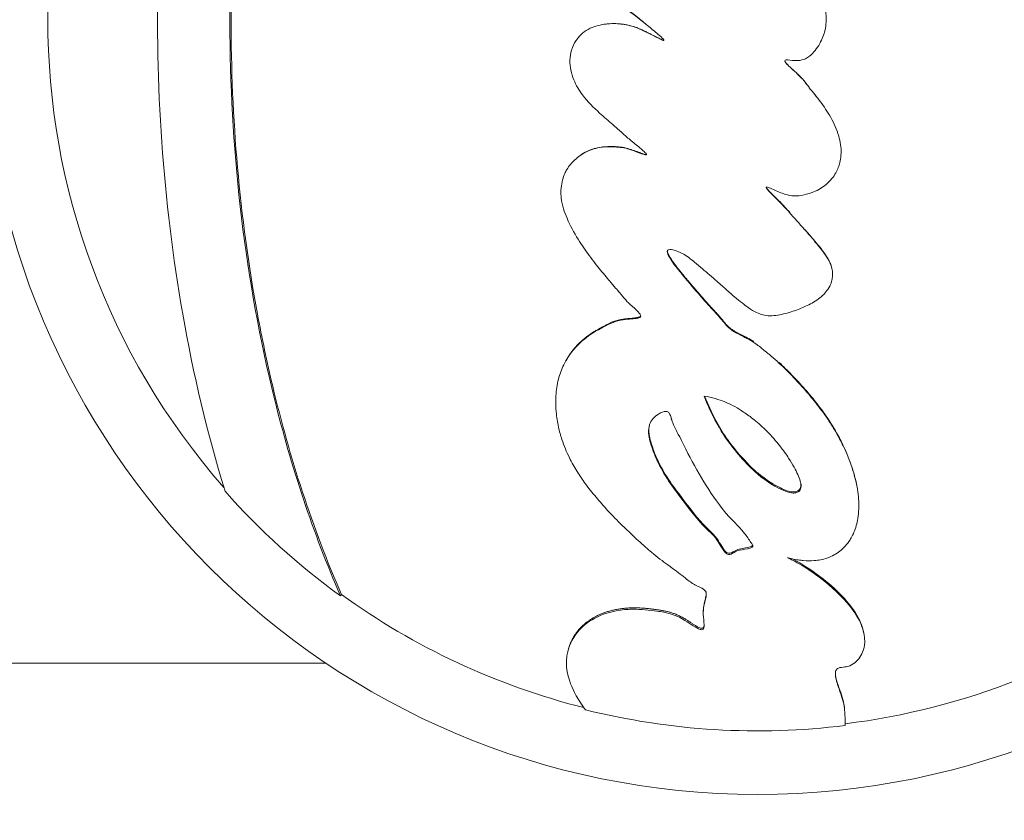
# Model space of a CAD drawing. Units: inches. Extents: x 6415 to 8813, y -494 to 3538.
# Drawn here: x 7597 to 7643, y -407 to -369 of the extents above; entities that cross this region are included whole.
import ezdxf

# ---------------------------------------------------------------- set-up
doc = ezdxf.new("R2010")
doc.units = ezdxf.units.IN
doc.header["$MEASUREMENT"] = 0
doc.styles.get("Standard").update_dxf_attribs({"font": 'arial.ttf'})
doc.dimstyles.get("Standard").update_dxf_attribs({"dimtxt": 0.18, "dimasz": 0.18, "dimexe": 0.18, "dimexo": 0.0625, "dimgap": 0.09, "dimtad": 0, "dimtih": 1, "dimtoh": 1, "dimdec": 4, "dimzin": 0, "dimdsep": 46, "dimtxsty": 'Standard', "dimcen": 0.09, "dimadec": 0, "dimazin": 0, "dimtfac": 1, "dimtdec": 4, "dimtofl": 0, "dimtmove": 0, "dimatfit": 3, "dimfxl": 1, "dimtolj": 1, "dimtzin": 0, "dimarcsym": 0})

# ---------------------------------------------------------------- blocks, each defined once
blk = doc.blocks.new('A$Cbf4944d2')
at = {"color": 0, "linetype": 'Continuous', "lineweight": 0}
for p, q in [((-1016.743, 772.82), (-1016.743, 772.82)), ((-1012.445, 769.186), (-1012.441, 769.135)), ((-1014.85, 766.2), (-1014.85, 766.2)), ((-1012.081, 765.251), (-1012.081, 765.253)), ((-1033.97, 764.034), (-1034.016, 763.971)), ((-1017.016, 763.322), (-1017.01, 763.387)), ((-1023.341, 761.467), (-1023.32, 761.536)), ((-1034.697, 760.82), (-1647.972, 760.82))]:
    blk.add_line(p, q, dxfattribs=at)
for radius, start, end in [(36.3, 90, 360), (33.246, 138.661, 221.2371), (26.5, 205.7315, 205.7582), (33.324, 221.5323, 234.1132), (26.5, 276.926, 276.9332), (33.246, 234.1132, 255.8367), (33.246, 277.09, 306.0356), (33.324, 255.9928, 277.0773)]:
    blk.add_arc((-1014.481, 790.97), radius, start, end, dxfattribs=at)
for points, knots in [([(-1028.35, 821.271), (-1028.541, 820.402), (-1028.537, 819.542), (-1028.455, 818.787), (-1028.383, 818.126), (-1028.257, 817.542), (-1027.919, 816.388), (-1027.716, 815.842), (-1027.482, 815.312), (-1026.875, 813.94), (-1026.123, 812.794), (-1025.338, 811.792), (-1024.696, 810.972), (-1024.034, 810.247), (-1023.209, 809.313), (-1022.997, 809.07), (-1022.826, 808.868), (-1022.478, 808.458), (-1022.237, 808.176), (-1021.829, 807.803), (-1021.704, 807.696), (-1021.573, 807.593), (-1021.397, 807.456), (-1021.229, 807.335), (-1020.994, 807.138), (-1020.909, 807.061), (-1020.832, 806.94), (-1020.814, 806.905), (-1020.82, 806.78), (-1020.939, 806.699), (-1021.291, 806.553), (-1021.577, 806.498), (-1021.931, 806.386), (-1021.986, 806.368), (-1022.039, 806.348), (-1022.393, 806.217), (-1022.727, 805.993), (-1023.089, 805.574), (-1023.184, 805.434), (-1023.318, 805.197), (-1023.352, 805.134), (-1023.389, 805.061), (-1023.521, 804.801), (-1023.688, 804.407), (-1023.884, 803.648), (-1023.925, 803.337), (-1023.957, 802.503), (-1023.882, 802.11), (-1023.734, 801.539), (-1023.69, 801.393), (-1023.425, 800.6), (-1023.134, 800.05), (-1022.494, 799.098), (-1022.165, 798.718), (-1021.95, 798.442), (-1021.647, 798.052), (-1021.495, 797.866), (-1021.219, 797.618), (-1021.173, 797.578), (-1021.126, 797.54), (-1020.894, 797.349), (-1020.647, 797.181), (-1020.276, 796.896), (-1020.134, 796.782), (-1020.001, 796.606), (-1019.973, 796.518), (-1020.065, 796.402), (-1020.14, 796.389), (-1020.422, 796.315), (-1020.663, 796.286), (-1020.889, 796.237), (-1020.908, 796.232), (-1020.927, 796.228), (-1021.052, 796.198), (-1021.178, 796.16), (-1021.409, 796.062), (-1021.504, 796.015), (-1021.666, 795.923), (-1021.767, 795.862), (-1022.095, 795.647), (-1022.344, 795.479), (-1022.722, 795.09), (-1022.86, 794.885), (-1023.026, 794.449), (-1023.062, 794.225), (-1023.046, 793.909), (-1023.033, 793.816), (-1023.009, 793.721), (-1022.975, 793.586), (-1022.891, 793.374), (-1022.684, 793.083), (-1022.627, 793.012), (-1022.285, 792.627), (-1022.072, 792.483), (-1021.661, 792.198), (-1021.55, 792.124), (-1021.427, 792.041), (-1021.169, 791.865), (-1020.841, 791.634), (-1020.513, 791.391), (-1020.428, 791.327), (-1020.349, 791.267), (-1020.104, 791.078), (-1019.921, 790.927), (-1019.748, 790.786), (-1019.6, 790.666), (-1019.444, 790.54), (-1019.264, 790.39), (-1019.175, 790.314), (-1019.087, 790.239), (-1018.975, 790.137), (-1018.939, 790.103), (-1018.883, 790.041), (-1018.847, 790.01), (-1018.901, 789.985), (-1019.042, 790.056), (-1019.374, 790.226), (-1019.555, 790.321), (-1019.849, 790.466), (-1019.964, 790.519), (-1020.179, 790.606), (-1020.352, 790.679), (-1020.667, 790.737), (-1020.699, 790.742), (-1020.733, 790.747), (-1020.922, 790.776), (-1021.122, 790.794), (-1021.456, 790.778), (-1021.516, 790.774), (-1021.579, 790.767), (-1021.807, 790.743), (-1022.104, 790.671), (-1022.319, 790.565), (-1022.605, 790.423), (-1022.77, 790.283), (-1022.962, 790.021), (-1022.976, 790.001), (-1022.99, 789.98), (-1023.163, 789.719), (-1023.262, 789.39), (-1023.272, 789.072), (-1023.282, 788.76), (-1023.209, 788.443), (-1022.981, 787.892), (-1022.838, 787.655), (-1022.437, 787.117), (-1022.165, 786.855), (-1021.877, 786.594), (-1021.68, 786.414), (-1021.467, 786.23), (-1021.139, 785.944), (-1021.034, 785.852), (-1020.77, 785.618), (-1020.694, 785.549), (-1020.601, 785.469), (-1020.53, 785.406), (-1020.465, 785.352), (-1020.256, 785.178), (-1020.07, 785.03), (-1019.931, 784.911), (-1019.862, 784.852), (-1019.801, 784.798), (-1019.724, 784.722), (-1019.701, 784.697), (-1019.679, 784.662), (-1019.67, 784.651), (-1019.693, 784.621), (-1019.768, 784.642), (-1020.021, 784.725), (-1020.294, 784.841), (-1020.807, 784.988), (-1021.012, 785.005), (-1021.482, 785.011), (-1021.688, 785.007), (-1021.891, 784.974), (-1022.116, 784.938), (-1022.355, 784.858), (-1022.769, 784.634), (-1022.949, 784.5), (-1023.235, 784.21), (-1023.349, 784.061), (-1023.472, 783.843), (-1023.504, 783.781), (-1023.539, 783.696), (-1023.609, 783.524), (-1023.68, 783.255), (-1023.692, 782.848), (-1023.687, 782.734), (-1023.675, 782.626), (-1023.632, 782.232), (-1023.529, 781.955), (-1023.261, 781.326), (-1023.076, 780.991), (-1022.885, 780.686), (-1022.708, 780.402), (-1022.527, 780.142), (-1022.161, 779.643), (-1022, 779.44), (-1021.654, 779.009), (-1021.487, 778.81), (-1021.353, 778.655), (-1021.1, 778.363), (-1021.011, 778.264), (-1020.902, 778.135), (-1020.885, 778.114), (-1020.869, 778.094), (-1020.666, 777.848), (-1020.619, 777.791), (-1020.498, 777.673), (-1020.489, 777.665), (-1020.481, 777.657), (-1020.345, 777.528), (-1020.184, 777.399), (-1019.999, 777.206), (-1019.942, 777.122), (-1019.967, 777.021), (-1020.019, 777.007), (-1020.085, 776.99), (-1020.242, 776.949), (-1020.513, 776.947), (-1021.105, 776.866), (-1021.403, 776.73), (-1021.798, 776.518), (-1021.906, 776.46), (-1022.012, 776.4), (-1022.079, 776.362), (-1022.156, 776.321), (-1022.42, 776.142), (-1022.553, 776.042), (-1022.856, 775.773), (-1023.03, 775.597), (-1023.352, 775.179), (-1023.488, 774.954), (-1023.698, 774.498), (-1023.777, 774.268), (-1023.892, 773.773), (-1023.923, 773.51), (-1023.941, 773.027), (-1023.933, 772.807), (-1023.892, 772.35), (-1023.854, 772.113), (-1023.76, 771.683), (-1023.706, 771.488), (-1023.546, 771.001), (-1023.427, 770.717), (-1023.182, 770.219), (-1023.061, 770.004), (-1022.811, 769.606), (-1022.683, 769.419), (-1022.387, 769.017), (-1022.217, 768.803), (-1022.044, 768.596), (-1021.865, 768.382), (-1021.683, 768.175), (-1021.27, 767.727), (-1021.043, 767.494), (-1020.515, 766.973), (-1020.255, 766.734), (-1019.82, 766.336), (-1019.626, 766.165), (-1019.175, 765.788), (-1018.916, 765.593), (-1018.684, 765.423), (-1018.399, 765.214), (-1018.128, 765.02), (-1017.735, 764.71), (-1017.607, 764.603), (-1017.451, 764.505), (-1017.431, 764.493), (-1017.412, 764.483), (-1017.244, 764.388), (-1017.119, 764.356), (-1016.935, 764.233), (-1016.889, 764.155), (-1016.87, 763.984), (-1016.905, 763.875), (-1016.975, 763.59), (-1017.014, 763.409), (-1017.03, 763.056), (-1017.006, 762.898), (-1016.983, 762.594), (-1016.971, 762.486), (-1017.024, 762.414), (-1017.03, 762.408), (-1017.034, 762.405), (-1017.074, 762.374), (-1017.122, 762.387), (-1017.345, 762.459), (-1017.613, 762.662), (-1017.882, 762.825), (-1018.243, 763.043), (-1018.547, 763.144), (-1018.977, 763.228), (-1019.08, 763.244), (-1019.544, 763.309), (-1019.925, 763.35), (-1020.387, 763.346), (-1020.455, 763.345), (-1020.524, 763.341), (-1021.019, 763.317), (-1021.581, 763.179), (-1022.351, 762.815), (-1022.602, 762.622), (-1023.084, 762.092), (-1023.279, 761.734), (-1023.392, 761.272), (-1023.407, 761.188), (-1023.418, 761.095), (-1023.448, 760.836), (-1023.462, 760.518), (-1023.171, 759.652), (-1022.998, 759.284), (-1022.606, 758.719), (-1022.577, 758.678), (-1022.547, 758.636)], [-7.670389, -7.670389, -7.670389, -7.670389, -7.585463, -7.585463, -7.585463, -7.511088, -7.511088, -7.442112, -7.442112, -7.442112, -7.263475, -7.263475, -7.263475, -7.117479, -7.117479, -7.065155, -7.065155, -7.065155, -6.95921, -6.95921, -6.918644, -6.918644, -6.918644, -6.864385, -6.864385, -6.825976, -6.825976, -6.810126, -6.810126, -6.782969, -6.782969, -6.722267, -6.722267, -6.710727, -6.710727, -6.710727, -6.632883, -6.632883, -6.592494, -6.592494, -6.580551, -6.580551, -6.580551, -6.537902, -6.537902, -6.502117, -6.502117, -6.429959, -6.429959, -6.404582, -6.404582, -6.286802, -6.286802, -6.15308, -6.15308, -6.15308, -5.965021, -5.965021, -5.929475, -5.929475, -5.929475, -5.751517, -5.751517, -5.638451, -5.638451, -5.573559, -5.573559, -5.48273, -5.48273, -5.292388, -5.292388, -5.274976, -5.274976, -5.274976, -5.160848, -5.160848, -5.088006, -5.088006, -5.04672, -5.04672, -4.989537, -4.989537, -4.940453, -4.940453, -4.896656, -4.896656, -4.877657, -4.877657, -4.877657, -4.850927, -4.850927, -4.841384, -4.841384, -4.793611, -4.793611, -4.777824, -4.777824, -4.777824, -4.744507, -4.744507, -4.731367, -4.731367, -4.731367, -4.690304, -4.690304, -4.690304, -4.655028, -4.655028, -4.655028, -4.63739, -4.63739, -4.626899, -4.626899, -4.619752, -4.619752, -4.61036, -4.61036, -4.602525, -4.602525, -4.597232, -4.597232, -4.592968, -4.592968, -4.592495, -4.592495, -4.592495, -4.589826, -4.589826, -4.589304, -4.589304, -4.589304, -4.58743, -4.58743, -4.58743, -4.584931, -4.584931, -4.58473, -4.58473, -4.58473, -4.582204, -4.582204, -4.582204, -4.579724, -4.579724, -4.577555, -4.577555, -4.574207, -4.574207, -4.574207, -4.571914, -4.571914, -4.570527, -4.570527, -4.567011, -4.567011, -4.567011, -4.564285, -4.564285, -4.559106, -4.559106, -4.559106, -4.556517, -4.556517, -4.554748, -4.554748, -4.553928, -4.553928, -4.55257, -4.55257, -4.549538, -4.549538, -4.546826, -4.546826, -4.544471, -4.544471, -4.544471, -4.541873, -4.541873, -4.539546, -4.539546, -4.537601, -4.537601, -4.536918, -4.536918, -4.536918, -4.535537, -4.535537, -4.53497, -4.53497, -4.53497, -4.532896, -4.532896, -4.530503, -4.530503, -4.530503, -4.52828, -4.52828, -4.525333, -4.525333, -4.522092, -4.522092, -4.522092, -4.515969, -4.515969, -4.514708, -4.514708, -4.514708, -4.498948, -4.498948, -4.497848, -4.497848, -4.497848, -4.479746, -4.479746, -4.468465, -4.468465, -4.455508, -4.455508, -4.455508, -4.424592, -4.424592, -4.38768, -4.38768, -4.373822, -4.373822, -4.373822, -4.365052, -4.365052, -4.358834, -4.358834, -4.351691, -4.351691, -4.34466, -4.34466, -4.338173, -4.338173, -4.331056, -4.331056, -4.325066, -4.325066, -4.318333, -4.318333, -4.312408, -4.312408, -4.303048, -4.303048, -4.295092, -4.295092, -4.287932, -4.287932, -4.279436, -4.279436, -4.279436, -4.270609, -4.270609, -4.259133, -4.259133, -4.241464, -4.241464, -4.216916, -4.216916, -4.179729, -4.179729, -4.179729, -4.134002, -4.134002, -4.081374, -4.081374, -4.073279, -4.073279, -4.073279, -4.002211, -4.002211, -3.95495, -3.95495, -3.872459, -3.872459, -3.786837, -3.786837, -3.676958, -3.676958, -3.5983, -3.5983, -3.589505, -3.589505, -3.589505, -3.512193, -3.512193, -3.218245, -3.218245, -3.218245, -2.823088, -2.823088, -2.692971, -2.692971, -2.299716, -2.299716, -2.232721, -2.232721, -2.232721, -1.750385, -1.750385, -1.268206, -1.268206, -0.704851, -0.704851, -0.578747, -0.578747, -0.578747, -0.226609, -0.226609, -0.015902, -0.015902, 0, 0, 0, 0]), ([(-1009.485, 810.952), (-1009.326, 810.81), (-1009.165, 810.666), (-1008.807, 810.358), (-1008.608, 810.194), (-1008.389, 810.02), (-1008.044, 809.746), (-1007.638, 809.442), (-1007.17, 809.118), (-1006.728, 808.813), (-1006.28, 808.518), (-1005.523, 808.089), (-1005.247, 807.953), (-1004.853, 807.779), (-1004.78, 807.748), (-1004.714, 807.719), (-1004.522, 807.637), (-1004.371, 807.575), (-1004.048, 807.467), (-1003.904, 807.426), (-1003.736, 807.438), (-1003.678, 807.465), (-1003.629, 807.558), (-1003.648, 807.627), (-1003.675, 807.712), (-1003.721, 807.857), (-1003.818, 808.044), (-1004.081, 808.525), (-1004.258, 808.836), (-1004.509, 809.22), (-1004.588, 809.335), (-1004.744, 809.554), (-1004.876, 809.738), (-1005.093, 810.018), (-1005.11, 810.041), (-1005.128, 810.064), (-1005.307, 810.294), (-1005.532, 810.574), (-1005.99, 811.113), (-1006.196, 811.348), (-1006.676, 811.875), (-1006.942, 812.156), (-1007.442, 812.667), (-1007.671, 812.894), (-1008.292, 813.494), (-1008.719, 813.891), (-1009.199, 814.316), (-1009.53, 814.61), (-1009.885, 814.916), (-1010.58, 815.492), (-1010.911, 815.758), (-1011.259, 816.026), (-1011.654, 816.331), (-1012.071, 816.638), (-1012.506, 816.943), (-1012.869, 817.196), (-1013.244, 817.448), (-1013.633, 817.696), (-1013.937, 817.89), (-1014.248, 818.081), (-1014.88, 818.454), (-1015.2, 818.634), (-1015.841, 818.98), (-1016.165, 819.145), (-1016.875, 819.481), (-1017.249, 819.638), (-1017.97, 819.909), (-1018.317, 820.02), (-1019.148, 820.243), (-1019.607, 820.325), (-1020.378, 820.388), (-1020.687, 820.385), (-1021.233, 820.357), (-1021.401, 820.335), (-1021.721, 820.278), (-1021.833, 820.253), (-1022.293, 820.129), (-1022.638, 819.977), (-1023.127, 819.595), (-1023.262, 819.424), (-1023.362, 819.277), (-1023.379, 819.252), (-1023.398, 819.221), (-1023.496, 819.061), (-1023.631, 818.766), (-1023.735, 818.156), (-1023.744, 817.886), (-1023.71, 817.267), (-1023.666, 816.95), (-1023.602, 816.64), (-1023.529, 816.289), (-1023.43, 815.943), (-1023.211, 815.314), (-1023.096, 815.029), (-1022.97, 814.744), (-1022.828, 814.427), (-1022.67, 814.11), (-1022.332, 813.487), (-1022.153, 813.18), (-1021.834, 812.668), (-1021.701, 812.462), (-1021.398, 812.011), (-1021.228, 811.767), (-1020.826, 811.21), (-1020.592, 810.9), (-1020.169, 810.36), (-1019.976, 810.12), (-1019.563, 809.62), (-1019.355, 809.377), (-1018.919, 808.87), (-1018.711, 808.633), (-1018.526, 808.435), (-1018.268, 808.159), (-1018.06, 807.954), (-1017.738, 807.608), (-1017.628, 807.481), (-1017.552, 807.39), (-1017.384, 807.187), (-1017.271, 807.027), (-1016.92, 806.8), (-1016.636, 806.735), (-1016.305, 806.658), (-1016.245, 806.644), (-1016.009, 806.574), (-1015.779, 806.475), (-1015.476, 806.306), (-1015.419, 806.273), (-1015.362, 806.24), (-1015.093, 806.083), (-1014.828, 805.919), (-1014.278, 805.532), (-1013.998, 805.304), (-1013.439, 804.811), (-1013.16, 804.543), (-1012.898, 804.273), (-1012.65, 804.018), (-1012.417, 803.763), (-1011.985, 803.265), (-1011.802, 803.044), (-1011.443, 802.575), (-1011.246, 802.301), (-1010.896, 801.754), (-1010.746, 801.499), (-1010.602, 801.222), (-1010.447, 800.926), (-1010.301, 800.605), (-1010.171, 800.264), (-1010.066, 799.987), (-1009.973, 799.7), (-1009.816, 799.069), (-1009.758, 798.718), (-1009.729, 798.12), (-1009.736, 797.88), (-1009.804, 797.378), (-1009.873, 797.116), (-1010.086, 796.634), (-1010.224, 796.42), (-1010.503, 796.122), (-1010.635, 796.003), (-1011.017, 795.773), (-1011.272, 795.677), (-1011.741, 795.577), (-1011.938, 795.569), (-1012.193, 795.576), (-1012.238, 795.578), (-1012.285, 795.581), (-1012.497, 795.595), (-1012.754, 795.633), (-1013.241, 795.762), (-1013.466, 795.844), (-1013.683, 795.943), (-1014.033, 796.104), (-1014.362, 796.309), (-1014.883, 796.705), (-1015.085, 796.882), (-1015.494, 797.278), (-1015.697, 797.5), (-1016.149, 798.038), (-1016.385, 798.359), (-1016.585, 798.648), (-1016.802, 798.961), (-1016.974, 799.233), (-1017.412, 799.982), (-1017.594, 800.348), (-1018.024, 801.079), (-1018.147, 801.28), (-1018.297, 801.814), (-1018.34, 802.079), (-1018.419, 802.272), (-1018.466, 802.387), (-1018.567, 802.506), (-1018.755, 802.57), (-1018.854, 802.548), (-1019.062, 802.482), (-1019.166, 802.427), (-1019.385, 802.266), (-1019.49, 802.125), (-1019.599, 801.834), (-1019.583, 801.698), (-1019.558, 801.481), (-1019.549, 801.427), (-1019.541, 801.377), (-1019.501, 801.148), (-1019.476, 801.054), (-1019.42, 800.861), (-1019.401, 800.8), (-1019.38, 800.739), (-1019.27, 800.418), (-1019.115, 800.115), (-1018.838, 799.621), (-1018.734, 799.455), (-1018.622, 799.285), (-1018.615, 799.274), (-1018.453, 799.031), (-1018.272, 798.788), (-1017.889, 798.29), (-1017.685, 798.033), (-1017.226, 797.472), (-1016.971, 797.173), (-1016.429, 796.541), (-1016.198, 796.276), (-1015.96, 796.012), (-1015.893, 795.939), (-1015.824, 795.868), (-1015.719, 795.762), (-1015.598, 795.671), (-1015.407, 795.55), (-1015.221, 795.432), (-1014.97, 795.275), (-1014.466, 794.947), (-1014.223, 794.781), (-1013.669, 794.383), (-1013.464, 794.233), (-1013.286, 794.097), (-1013.035, 793.905), (-1012.831, 793.737), (-1012.34, 793.314), (-1012.165, 793.126), (-1012.074, 793.025), (-1012.065, 793.015), (-1012.056, 793.004), (-1011.826, 792.742), (-1011.629, 792.452), (-1011.376, 791.866), (-1011.304, 791.591), (-1011.259, 791.104), (-1011.258, 790.923), (-1011.289, 790.642), (-1011.306, 790.53), (-1011.394, 790.206), (-1011.483, 789.981), (-1011.692, 789.645), (-1011.771, 789.543), (-1011.986, 789.295), (-1012.09, 789.21), (-1012.348, 789.089), (-1012.462, 789.063), (-1012.749, 789.048), (-1012.936, 789.078), (-1013.121, 789.085), (-1013.164, 789.087), (-1013.233, 789.032), (-1013.177, 788.966), (-1013.114, 788.897), (-1013.001, 788.773), (-1012.796, 788.605), (-1012.381, 788.212), (-1012.236, 788.02), (-1012.074, 787.809), (-1012.065, 787.796), (-1012.055, 787.783), (-1011.889, 787.569), (-1011.71, 787.36), (-1011.526, 787.114), (-1011.373, 786.91), (-1011.211, 786.674), (-1010.906, 786.126), (-1010.769, 785.83), (-1010.602, 785.257), (-1010.558, 784.976), (-1010.574, 784.443), (-1010.63, 784.236), (-1010.703, 784.024), (-1010.734, 783.946), (-1010.867, 783.689), (-1010.984, 783.509), (-1011.351, 783.172), (-1011.554, 783.027), (-1011.972, 782.843), (-1012.161, 782.795), (-1012.491, 782.723), (-1012.611, 782.707), (-1012.906, 782.717), (-1013.049, 782.743), (-1013.366, 782.842), (-1013.568, 782.933), (-1013.84, 783.055), (-1013.925, 783.092), (-1014.028, 783.128), (-1014.058, 783.14), (-1014.079, 783.129), (-1014.08, 783.128), (-1014.095, 783.107), (-1014.056, 783.058), (-1014.011, 783.006), (-1013.898, 782.874), (-1013.685, 782.671), (-1013.478, 782.466), (-1013.458, 782.446), (-1013.437, 782.424), (-1013.27, 782.256), (-1013.095, 782.059), (-1012.914, 781.854), (-1012.674, 781.581), (-1012.429, 781.313), (-1012.19, 781.04), (-1012.06, 780.891), (-1011.917, 780.725), (-1011.774, 780.553), (-1011.596, 780.339), (-1011.416, 780.109), (-1011.123, 779.681), (-1011.076, 779.564), (-1010.966, 779.246), (-1010.96, 779.114), (-1010.974, 778.925), (-1010.977, 778.899), (-1010.98, 778.872), (-1011.001, 778.725), (-1011.041, 778.558), (-1011.289, 778.184), (-1011.453, 778.013), (-1011.822, 777.74), (-1012.033, 777.632), (-1012.23, 777.542), (-1012.394, 777.467), (-1012.601, 777.383), (-1013.049, 777.231), (-1013.297, 777.163), (-1013.804, 777.085), (-1014.019, 777.085), (-1014.429, 777.186), (-1014.62, 777.278), (-1015.092, 777.607), (-1015.303, 777.768), (-1015.718, 778.121), (-1015.872, 778.258), (-1016.044, 778.412), (-1016.092, 778.455), (-1016.291, 778.633), (-1016.455, 778.784), (-1016.927, 779.184), (-1017.193, 779.396), (-1017.615, 779.763), (-1017.823, 779.926), (-1018.16, 780.095), (-1018.26, 780.133), (-1018.476, 780.193), (-1018.574, 780.223), (-1018.676, 780.183), (-1018.692, 780.169), (-1018.7, 780.155), (-1018.735, 780.088), (-1018.693, 780.008), (-1018.599, 779.823), (-1018.54, 779.73), (-1018.366, 779.471), (-1018.247, 779.323), (-1018.179, 779.239), (-1018.162, 779.218), (-1017.994, 779.014), (-1017.744, 778.712), (-1017.232, 778.106), (-1017.015, 777.853), (-1016.599, 777.397), (-1016.4, 777.191), (-1016.061, 776.788), (-1015.934, 776.623), (-1015.785, 776.497), (-1015.571, 776.317), (-1015.204, 776.155), (-1014.921, 776.009), (-1014.867, 775.98), (-1014.723, 775.894), (-1014.629, 775.832), (-1014.445, 775.696), (-1014.395, 775.657), (-1014.13, 775.445), (-1013.915, 775.273), (-1013.425, 774.841), (-1013.164, 774.592), (-1012.666, 774.075), (-1012.455, 773.847), (-1012.055, 773.389), (-1011.867, 773.166), (-1011.49, 772.682), (-1011.3, 772.419), (-1010.98, 771.932), (-1010.847, 771.714), (-1010.722, 771.488), (-1010.607, 771.282), (-1010.501, 771.075), (-1010.254, 770.53), (-1010.12, 770.198), (-1009.923, 769.561), (-1009.849, 769.268), (-1009.751, 768.662), (-1009.727, 768.344), (-1009.738, 768.048), (-1009.75, 767.714), (-1009.8, 767.457), (-1009.921, 767.03), (-1009.994, 766.865), (-1010.113, 766.658), (-1010.129, 766.631), (-1010.146, 766.604), (-1010.281, 766.391), (-1010.449, 766.206), (-1010.789, 765.941), (-1010.98, 765.829), (-1011.227, 765.744), (-1011.42, 765.679), (-1011.627, 765.64), (-1011.998, 765.611), (-1012.139, 765.611), (-1012.369, 765.63), (-1012.405, 765.633), (-1012.444, 765.638), (-1012.613, 765.657), (-1012.831, 765.693), (-1013.081, 765.767)], [-181.903833, -181.903833, -181.903833, -181.903833, -181.843865, -181.843865, -181.779012, -181.779012, -181.779012, -181.676734, -181.676734, -181.676734, -181.580366, -181.580366, -181.519741, -181.519741, -181.505891, -181.505891, -181.505891, -181.465494, -181.465494, -181.427996, -181.427996, -181.411853, -181.411853, -181.380574, -181.380574, -181.380574, -181.327239, -181.327239, -181.255179, -181.255179, -181.222331, -181.222331, -181.191676, -181.191676, -181.189066, -181.189066, -181.189066, -181.163063, -181.163063, -181.145637, -181.145637, -181.126499, -181.126499, -181.109684, -181.109684, -181.085188, -181.085188, -181.085188, -181.068287, -181.068287, -181.054248, -181.054248, -181.054248, -181.038267, -181.038267, -181.038267, -181.024975, -181.024975, -181.024975, -181.014581, -181.014581, -181.004353, -181.004353, -180.992475, -180.992475, -180.976927, -180.976927, -180.960687, -180.960687, -180.93584, -180.93584, -180.915424, -180.915424, -180.889123, -180.889123, -180.874748, -180.874748, -180.829551, -180.829551, -180.794476, -180.794476, -180.786831, -180.786831, -180.786831, -180.747764, -180.747764, -180.720399, -180.720399, -180.69242, -180.69242, -180.69242, -180.660691, -180.660691, -180.634456, -180.634456, -180.634456, -180.60515, -180.60515, -180.576347, -180.576347, -180.556613, -180.556613, -180.532819, -180.532819, -180.501497, -180.501497, -180.476745, -180.476745, -180.44415, -180.44415, -180.399354, -180.399354, -180.399354, -180.336817, -180.336817, -180.294283, -180.294283, -180.294283, -180.199325, -180.199325, -180.115329, -180.115329, -180.0977, -180.0977, -180.050831, -180.050831, -180.039779, -180.039779, -180.039779, -179.987787, -179.987787, -179.927824, -179.927824, -179.863534, -179.863534, -179.863534, -179.80284, -179.80284, -179.739386, -179.739386, -179.678444, -179.678444, -179.633165, -179.633165, -179.633165, -179.584564, -179.584564, -179.584564, -179.545148, -179.545148, -179.498547, -179.498547, -179.467038, -179.467038, -179.431449, -179.431449, -179.397374, -179.397374, -179.375752, -179.375752, -179.354482, -179.354482, -179.330063, -179.330063, -179.325092, -179.325092, -179.325092, -179.302489, -179.302489, -179.281953, -179.281953, -179.281953, -179.248784, -179.248784, -179.225322, -179.225322, -179.198206, -179.198206, -179.159687, -179.159687, -179.159687, -179.117915, -179.117915, -179.02939, -179.02939, -178.875801, -178.875801, -178.788094, -178.788094, -178.788094, -178.736037, -178.736037, -178.667988, -178.667988, -178.591774, -178.591774, -178.487657, -178.487657, -178.309472, -178.309472, -178.248859, -178.248859, -178.248859, -177.972268, -177.972268, -177.843696, -177.843696, -177.843696, -177.16241, -177.16241, -176.509041, -176.509041, -176.462799, -176.462799, -175.512246, -175.512246, -174.535957, -174.535957, -173.291332, -173.291332, -171.518995, -171.518995, -170.615889, -170.615889, -170.615889, -169.26291, -169.26291, -169.26291, -167.943607, -167.943607, -165.878061, -165.878061, -164.809443, -164.809443, -164.809443, -163.303961, -163.303961, -160.358615, -160.358615, -159.953382, -159.953382, -159.953382, -150.183289, -150.183289, -141.935839, -141.935839, -137.440986, -137.440986, -135.071827, -135.071827, -132.177131, -132.177131, -130.522587, -130.522587, -127.102948, -127.102948, -124.616971, -124.616971, -121.166175, -121.166175, -119.787019, -119.787019, -117.607462, -117.607462, -117.607462, -113.661899, -113.661899, -109.166503, -109.166503, -108.878715, -108.878715, -108.878715, -104.106708, -104.106708, -104.106708, -100.146914, -100.146914, -96.501792, -96.501792, -93.446852, -93.446852, -90.340944, -90.340944, -88.494342, -88.494342, -85.290078, -85.290078, -83.20685, -83.20685, -81.379147, -81.379147, -78.980007, -78.980007, -76.853019, -76.853019, -74.050014, -74.050014, -72.41029, -72.41029, -71.332669, -71.332669, -71.247008, -71.247008, -70.189463, -70.189463, -70.189463, -67.536392, -67.536392, -67.239506, -67.239506, -67.239506, -64.884086, -64.884086, -64.884086, -61.754077, -61.754077, -61.754077, -60.046019, -60.046019, -60.046019, -57.927412, -57.927412, -54.894406, -54.894406, -48.981378, -48.981378, -48.094604, -48.094604, -48.094604, -43.193021, -43.193021, -40.022873, -40.022873, -36.462234, -36.462234, -36.462234, -33.493899, -33.493899, -30.544114, -30.544114, -26.950104, -26.950104, -23.609189, -23.609189, -21.617319, -21.617319, -20.382942, -20.382942, -19.888293, -19.888293, -18.413105, -18.413105, -17.401167, -17.401167, -16.633697, -16.633697, -15.986252, -15.986252, -15.532604, -15.532604, -15.433011, -15.433011, -15.433011, -14.967082, -14.967082, -14.543323, -14.543323, -13.637747, -13.637747, -13.283854, -13.283854, -10.843985, -10.843985, -9.11176, -9.11176, -7.614655, -7.614655, -6.358354, -6.358354, -6.358354, -4.558993, -4.558993, -4.102781, -4.102781, -3.404181, -3.404181, -3.033977, -3.033977, -2.645286, -2.645286, -2.303772, -2.303772, -2.079663, -2.079663, -1.891447, -1.891447, -1.69474, -1.69474, -1.544139, -1.544139, -1.544139, -1.406593, -1.406593, -1.256511, -1.256511, -1.141451, -1.141451, -1.025399, -1.025399, -1.025399, -0.89462, -0.89462, -0.731792, -0.731792, -0.706777, -0.706777, -0.706777, -0.508494, -0.508494, -0.337496, -0.337496, -0.337496, -0.203683, -0.203683, -0.09694, -0.09694, -0.0786, -0.0786, -0.0786, 0, 0, 0, 0]), ([(-1033.966, 818.004), (-1035.432, 814.67), (-1036.554, 811.133), (-1038.657, 801.917), (-1039.242, 796.104), (-1039.152, 784.555), (-1038.481, 778.755), (-1036.327, 770.026), (-1035.307, 766.922), (-1034.016, 763.971)], [-5.558083, -5.558083, -5.558083, -5.558083, -4.443774, -4.443774, -2.710082, -2.710082, -0.985766, -0.985766, 0, 0, 0, 0]), ([(-1033.921, 817.941), (-1034.612, 816.367), (-1035.226, 814.753), (-1036.304, 811.477), (-1036.771, 809.815), (-1037.968, 804.803), (-1038.519, 801.373), (-1039.038, 795.607), (-1039.14, 793.306), (-1039.146, 786.368), (-1038.746, 781.719), (-1037.697, 776.049), (-1037.459, 774.922), (-1036.793, 772.12), (-1036.331, 770.466), (-1035.261, 767.203), (-1034.654, 765.599), (-1033.97, 764.034)], [-5.582348, -5.582348, -5.582348, -5.582348, -5.049597, -5.049597, -4.520418, -4.520418, -3.472556, -3.472556, -2.7831, -2.7831, -1.394143, -1.394143, -1.046791, -1.046791, -0.523861, -0.523861, 0, 0, 0, 0]), ([(-1039.388, 813.109), (-1039.776, 811.852), (-1040.126, 810.578), (-1041.704, 804.121), (-1042.388, 798.747), (-1042.714, 787.949), (-1042.339, 782.492), (-1040.914, 774.361), (-1040.258, 771.582), (-1039.427, 768.874)], [-4.486314, -4.486314, -4.486314, -4.486314, -4.087149, -4.087149, -2.481885, -2.481885, -0.86039, -0.86039, 0, 0, 0, 0]), ([(-1020.08, 796.709), (-1020.047, 796.672), (-1020.003, 796.615), (-1019.967, 796.524), (-1020.001, 796.435), (-1020.076, 796.401), (-1020.166, 796.363), (-1020.282, 796.337), (-1020.41, 796.31), (-1020.543, 796.287), (-1020.668, 796.265), (-1020.791, 796.243), (-1020.933, 796.212), (-1021.1, 796.166), (-1021.265, 796.106), (-1021.393, 796.049), (-1021.465, 796.013), (-1021.547, 795.969), (-1021.631, 795.924), (-1021.833, 795.798), (-1022.037, 795.661), (-1022.202, 795.544), (-1022.37, 795.411), (-1022.57, 795.226), (-1022.732, 795.026), (-1022.856, 794.816), (-1022.922, 794.668), (-1022.967, 794.534), (-1023.007, 794.381), (-1023.035, 794.185), (-1023.034, 794.007), (-1023.022, 793.889), (-1023.014, 793.83), (-1023.003, 793.771), (-1022.974, 793.648), (-1022.908, 793.448), (-1022.716, 793.139), (-1022.506, 792.884), (-1022.28, 792.669), (-1022.041, 792.475), (-1021.825, 792.32), (-1021.67, 792.214), (-1021.588, 792.158), (-1021.501, 792.099), (-1021.356, 792.001), (-1021.125, 791.842), (-1020.86, 791.655), (-1020.684, 791.527), (-1020.578, 791.449), (-1020.5, 791.391), (-1020.424, 791.333), (-1020.366, 791.29), (-1020.324, 791.257), (-1020.309, 791.246), (-1020.29, 791.231), (-1020.268, 791.214), (-1020.239, 791.191), (-1020.204, 791.164), (-1020.149, 791.12), (-1020.084, 791.068), (-1020.008, 791.007), (-1019.937, 790.95), (-1019.867, 790.893), (-1019.802, 790.84), (-1019.755, 790.802), (-1019.73, 790.782), (-1019.728, 790.78)], [-5.6563147, -5.6563147, -5.6563147, -5.6563147, -5.6180488, -5.5958041, -5.5735594, -5.5362365, -5.4989136, -5.4615907, -5.4242678, -5.3869449, -5.349622, -5.3122991, -5.2749762, -5.217912, -5.1608479, -5.1323158, -5.1180498, -5.1037838, -5.0752517, -5.0467196, -5.0324241, -5.0181285, -5.003833, -4.9895374, -4.9649951, -4.9527239, -4.9404528, -4.9326033, -4.9247539, -4.9090551, -4.8933562, -4.8894315, -4.8855068, -4.8815821, -4.8776574, -4.8595206, -4.8504523, -4.8413839, -4.8254939, -4.8096038, -4.7937138, -4.7897413, -4.7857688, -4.7817962, -4.7778237, -4.7662096, -4.7545955, -4.7487884, -4.7429813, -4.7400778, -4.7371743, -4.7313672, -4.7307256, -4.730084, -4.7288008, -4.7275176, -4.7262343, -4.7236679, -4.7211015, -4.7159686, -4.7108357, -4.7057028, -4.7005699, -4.695437, -4.6903042, -4.6896907, -4.6896907, -4.6896907, -4.6896907]), ([(-1018.869, 790), (-1018.877, 790), (-1018.888, 790.003), (-1018.905, 790.008), (-1018.915, 790.011), (-1018.933, 790.018), (-1018.958, 790.028), (-1018.986, 790.04), (-1019.015, 790.054), (-1019.072, 790.08), (-1019.202, 790.145), (-1019.382, 790.238), (-1019.572, 790.336), (-1019.727, 790.414), (-1019.882, 790.488), (-1020.024, 790.55), (-1020.132, 790.593), (-1020.32, 790.662), (-1020.54, 790.721), (-1020.774, 790.756), (-1020.849, 790.766), (-1020.943, 790.774), (-1020.99, 790.777), (-1021.022, 790.779), (-1021.037, 790.78)], [-4.6190609, -4.6190609, -4.6190609, -4.6190609, -4.61759888, -4.61732969, -4.61706051, -4.61652215, -4.61544542, -4.61490705, -4.61436869, -4.61329196, -4.6111385, -4.60683158, -4.60467812, -4.60252466, -4.60001727, -4.59750987, -4.59625618, -4.59500248, -4.59249509, -4.59249509, -4.59169731, -4.59149786, -4.59129842, -4.59111527, -4.59111527, -4.59111527, -4.59111527]), ([(-1013.205, 789.033), (-1013.204, 789.028), (-1013.199, 789.013), (-1013.187, 788.989), (-1013.166, 788.96), (-1013.14, 788.927), (-1013.108, 788.891), (-1013.071, 788.853), (-1013.03, 788.813), (-1012.984, 788.77), (-1012.936, 788.726), (-1012.885, 788.68), (-1012.831, 788.632), (-1012.776, 788.582), (-1012.72, 788.532), (-1012.663, 788.48), (-1012.61, 788.431), (-1012.562, 788.385), (-1012.519, 788.343), (-1012.478, 788.3), (-1012.439, 788.258), (-1012.401, 788.218), (-1012.366, 788.178), (-1012.333, 788.138), (-1012.3, 788.1), (-1012.269, 788.061), (-1012.239, 788.023), (-1012.209, 787.985), (-1012.18, 787.947), (-1012.153, 787.912), (-1012.137, 787.89), (-1012.13, 787.881)], [-119.232058, -119.232058, -119.232058, -119.232058, -119.021379, -118.638559, -118.255739, -117.872919, -117.490099, -117.107279, -116.724459, -116.341639, -115.958819, -115.575999, -115.193179, -114.810359, -114.427539, -114.044719, -113.661899, -113.36295, -113.064001, -112.765052, -112.466103, -112.167154, -111.868205, -111.569256, -111.270307, -110.971358, -110.672409, -110.37346, -110.074511, -109.775562, -109.565301, -109.565301, -109.565301, -109.565301]), ([(-1011.854, 787.531), (-1011.848, 787.524), (-1011.831, 787.503), (-1011.803, 787.468), (-1011.77, 787.427), (-1011.741, 787.39), (-1011.722, 787.366), (-1011.715, 787.357)], [-106.950303, -106.950303, -106.950303, -106.950303, -106.790962, -106.492711, -106.194461, -105.896211, -105.697108, -105.697108, -105.697108, -105.697108]), ([(-1019.675, 784.651), (-1019.693, 784.642), (-1019.789, 784.665), (-1020.055, 784.76), (-1020.356, 784.876), (-1020.672, 784.968), (-1020.906, 785.014), (-1021.121, 785.021), (-1021.358, 785.024), (-1021.517, 785.023), (-1021.721, 785.009), (-1021.824, 784.996), (-1022.094, 784.954), (-1022.337, 784.873), (-1022.66, 784.698), (-1022.76, 784.633), (-1022.855, 784.56)], [-4.55381451, -4.55381451, -4.55381451, -4.55381451, -4.55283078, -4.55173332, -4.5495384, -4.5495384, -4.54818228, -4.54682617, -4.54682617, -4.54564846, -4.54505961, -4.54447076, -4.54447076, -4.54187252, -4.54187252, -4.54062012, -4.54062012, -4.54062012, -4.54062012]), ([(-1014.082, 783.125), (-1014.082, 783.124), (-1014.079, 783.114), (-1014.067, 783.096), (-1014.048, 783.067), (-1014.02, 783.033), (-1013.986, 782.995), (-1013.947, 782.952), (-1013.904, 782.907), (-1013.857, 782.858), (-1013.807, 782.808), (-1013.754, 782.755), (-1013.701, 782.703), (-1013.648, 782.651), (-1013.596, 782.6), (-1013.544, 782.549), (-1013.492, 782.497), (-1013.436, 782.442), (-1013.376, 782.381), (-1013.313, 782.314), (-1013.246, 782.244), (-1013.18, 782.172), (-1013.118, 782.102), (-1013.055, 782.031), (-1013.011, 781.981), (-1012.99, 781.958)], [-71.026467, -71.026467, -71.026467, -71.026467, -70.996539, -70.746071, -70.495602, -70.245133, -69.994664, -69.744195, -69.493726, -69.243257, -68.992789, -68.74232, -68.491851, -68.241382, -67.990913, -67.740444, -67.489975, -67.239506, -66.945079, -66.650651, -66.356224, -66.061796, -65.767368, -65.472941, -65.20019, -65.20019, -65.20019, -65.20019]), ([(-1012.243, 781.117), (-1012.227, 781.099), (-1012.179, 781.044), (-1012.098, 780.951), (-1011.994, 780.831), (-1011.888, 780.706), (-1011.794, 780.594), (-1011.714, 780.497), (-1011.648, 780.417), (-1011.584, 780.337), (-1011.521, 780.257), (-1011.461, 780.179), (-1011.404, 780.102), (-1011.35, 780.026), (-1011.295, 779.948), (-1011.242, 779.868), (-1011.193, 779.79), (-1011.154, 779.722), (-1011.123, 779.662), (-1011.097, 779.61), (-1011.078, 779.565), (-1011.061, 779.524), (-1011.046, 779.481), (-1011.036, 779.451), (-1011.031, 779.434), (-1011.03, 779.432)], [-61.962444, -61.962444, -61.962444, -61.962444, -61.754077, -61.327062, -60.900048, -60.473033, -60.046019, -59.781193, -59.516367, -59.251541, -58.986715, -58.721889, -58.457063, -58.192237, -57.927412, -57.548286, -57.16916, -56.790035, -56.410909, -56.031783, -55.652658, -55.273532, -54.894406, -54.469419, -54.411027, -54.411027, -54.411027, -54.411027]), ([(-1018.699, 780.157), (-1018.703, 780.134), (-1018.693, 780.065), (-1018.646, 779.956), (-1018.563, 779.806), (-1018.462, 779.654), (-1018.354, 779.498), (-1018.243, 779.357), (-1018.18, 779.278), (-1018.137, 779.225), (-1018.073, 779.148), (-1018.006, 779.067), (-1017.928, 778.972), (-1017.844, 778.871), (-1017.751, 778.76), (-1017.653, 778.642), (-1017.548, 778.518), (-1017.423, 778.369), (-1017.277, 778.198), (-1017.116, 778.01), (-1016.952, 777.823), (-1016.794, 777.647), (-1016.641, 777.482), (-1016.495, 777.325), (-1016.351, 777.166), (-1016.219, 777.015), (-1016.096, 776.865), (-1015.987, 776.735), (-1015.889, 776.628), (-1015.787, 776.533), (-1015.678, 776.449), (-1015.55, 776.366), (-1015.409, 776.288), (-1015.265, 776.215), (-1015.13, 776.149), (-1015.017, 776.094), (-1014.912, 776.04), (-1014.812, 775.984), (-1014.729, 775.932), (-1014.678, 775.899), (-1014.664, 775.889)], [-15.367031, -15.367031, -15.367031, -15.367031, -15.210589, -14.988167, -14.765745, -14.543323, -14.228456, -13.913588, -13.598721, -13.283854, -12.97887, -12.673886, -12.368903, -12.063919, -11.758936, -11.453952, -11.148968, -10.843985, -10.410929, -9.977872, -9.544816, -9.11176, -8.737484, -8.363207, -7.988931, -7.614655, -7.300579, -6.986504, -6.672429, -6.358354, -6.076408, -5.794461, -5.512514, -5.230568, -4.948621, -4.666675, -4.384728, -4.102781, -3.83558, -3.736041, -3.736041, -3.736041, -3.736041]), ([(-1019.953, 777.084), (-1019.971, 777.058), (-1020.007, 777.043), (-1020.052, 777.028), (-1020.06, 777.025), (-1020.065, 777.024), (-1020.069, 777.023), (-1020.075, 777.022), (-1020.087, 777.018), (-1020.105, 777.014), (-1020.125, 777.01), (-1020.141, 777.007), (-1020.154, 777.005), (-1020.166, 777.003), (-1020.184, 777.001), (-1020.202, 776.998), (-1020.217, 776.996), (-1020.224, 776.995), (-1020.228, 776.995), (-1020.307, 776.985), (-1020.438, 776.975), (-1020.624, 776.96), (-1020.882, 776.933), (-1021.244, 776.841), (-1021.574, 776.663), (-1021.772, 776.557), (-1021.838, 776.521), (-1021.871, 776.503), (-1021.904, 776.485), (-1021.957, 776.455), (-1022.013, 776.424), (-1022.094, 776.376), (-1022.236, 776.293), (-1022.468, 776.127), (-1022.604, 776.015), (-1022.755, 775.881), (-1022.923, 775.721), (-1023.091, 775.528), (-1023.252, 775.319), (-1023.347, 775.18), (-1023.431, 775.035), (-1023.45, 775.002)], [-4.4662276, -4.4662276, -4.4662276, -4.4662276, -4.4574964, -4.4568109, -4.4561254, -4.455954, -4.4557826, -4.4554399, -4.4547544, -4.4533833, -4.4520123, -4.4513268, -4.4506413, -4.4499558, -4.4492703, -4.4478993, -4.4472138, -4.4470424, -4.446871, -4.4465282, -4.4355601, -4.430076, -4.4245919, -4.4061362, -4.3876805, -4.3820233, -4.380609, -4.3791947, -4.3777804, -4.3763661, -4.3721232, -4.3707089, -4.3650517, -4.361943, -4.3588342, -4.3588342, -4.3552625, -4.3516907, -4.3516907, -4.3481751, -4.3471616, -4.3471616, -4.3471616, -4.3471616]), ([(-1013.461, 774.903), (-1013.282, 774.737), (-1012.907, 774.372), (-1012.28, 773.693), (-1011.68, 772.977), (-1011.161, 772.262), (-1010.736, 771.558), (-1010.39, 770.893), (-1010.059, 770.06), (-1009.906, 769.5), (-1009.863, 769.298)], [-2.551524, -2.551524, -2.551524, -2.551524, -2.303772, -2.079663, -1.891447, -1.69474, -1.544139, -1.406593, -1.256511, -1.17704, -1.17704, -1.17704, -1.17704]), ([(-1012.441, 769.135), (-1012.441, 769.206), (-1012.456, 769.279), (-1012.539, 769.567), (-1012.632, 769.756), (-1012.843, 770.139), (-1012.992, 770.394), (-1013.273, 770.794), (-1013.617, 771.226), (-1013.813, 771.456), (-1014.224, 771.87), (-1014.433, 772.057), (-1014.81, 772.358), (-1014.982, 772.482), (-1015.415, 772.774), (-1015.652, 772.912), (-1016.294, 773.175), (-1016.611, 773.272), (-1016.982, 773.335)], [-1.186921, -1.186921, -1.186921, -1.186921, -1.107132, -1.107132, -0.855554, -0.855554, -0.716944, -0.578334, -0.578334, -0.44801, -0.44801, -0.34597, -0.34597, -0.262019, -0.262019, -0.112642, -0.112642, 0, 0, 0, 0]), ([(-1016.982, 773.335), (-1016.812, 772.898), (-1016.618, 772.473), (-1016.098, 771.529), (-1015.83, 771.164), (-1015.422, 770.642), (-1015.145, 770.326), (-1014.083, 769.264), (-1013.507, 769.015), (-1013.022, 768.807), (-1012.892, 768.793), (-1012.758, 768.791), (-1012.698, 768.798), (-1012.622, 768.822), (-1012.583, 768.837), (-1012.528, 768.881), (-1012.503, 768.905), (-1012.47, 768.966), (-1012.457, 768.996), (-1012.442, 769.074), (-1012.441, 769.109), (-1012.441, 769.135)], [-0.3761006, -0.3761006, -0.3761006, -0.3761006, -0.3580909, -0.3580909, -0.3344564, -0.3344564, -0.3037841, -0.3037841, -0.2140683, -0.2140683, -0.1314113, -0.1314113, -0.0635603, -0.0635603, -0.0318508, -0.0318508, -0.0170054, -0.0170054, -0.0082305, -0.0082305, 0, 0, 0, 0]), ([(-1016.959, 773.331), (-1016.81, 772.953), (-1016.641, 772.582), (-1016.29, 771.922), (-1016.116, 771.635), (-1015.818, 771.202), (-1015.701, 771.047), (-1015.42, 770.697), (-1015.099, 770.312), (-1014.583, 769.826), (-1014.459, 769.719), (-1013.906, 769.276), (-1013.568, 769.108), (-1013.309, 768.98), (-1013.204, 768.934), (-1012.988, 768.862), (-1012.915, 768.852), (-1012.802, 768.841), (-1012.741, 768.848), (-1012.666, 768.862), (-1012.628, 768.873), (-1012.563, 768.908), (-1012.536, 768.929), (-1012.491, 768.984), (-1012.475, 769.016), (-1012.45, 769.094), (-1012.445, 769.141), (-1012.445, 769.186)], [-0.1112633, -0.1112633, -0.1112633, -0.1112633, -0.1005118, -0.1005118, -0.0914656, -0.0914656, -0.0859144, -0.0859144, -0.0788712, -0.0788712, -0.0765175, -0.0765175, -0.0686316, -0.0686316, -0.0639528, -0.0639528, -0.0587713, -0.0587713, -0.0475172, -0.0475172, -0.0357012, -0.0357012, -0.0252923, -0.0252923, -0.0141416, -0.0141416, 0, 0, 0, 0]), ([(-1014.789, 766.466), (-1014.888, 766.619), (-1014.984, 766.764), (-1015.423, 767.342), (-1015.637, 767.417), (-1016.843, 768.988), (-1017.429, 769.998), (-1018.256, 771.688), (-1018.28, 771.686), (-1018.498, 772.161), (-1018.525, 772.306), (-1018.574, 772.459), (-1018.589, 772.496), (-1018.62, 772.547), (-1018.635, 772.566), (-1018.666, 772.59), (-1018.684, 772.601), (-1018.74, 772.617), (-1018.771, 772.618), (-1018.838, 772.614), (-1018.884, 772.602), (-1018.994, 772.564), (-1019.062, 772.529), (-1019.216, 772.434), (-1019.312, 772.358), (-1019.458, 772.183), (-1019.508, 772.095), (-1019.576, 771.891), (-1019.596, 771.757), (-1019.572, 771.464), (-1019.542, 771.263), (-1019.151, 770.118), (-1018.752, 769.485), (-1018.226, 768.771), (-1017.546, 767.858), (-1016.851, 767.066), (-1016.664, 766.952), (-1016.255, 766.439), (-1016.179, 766.24), (-1016.029, 766.038), (-1015.994, 765.998), (-1015.956, 765.967)], [-0.9338131, -0.9338131, -0.9338131, -0.9338131, -0.9099218, -0.9099218, -0.8334254, -0.8334254, -0.7259439, -0.7259439, -0.6590496, -0.6590496, -0.5744379, -0.5744379, -0.5438074, -0.5438074, -0.5246888, -0.5246888, -0.5137482, -0.5137482, -0.5014796, -0.5014796, -0.4780664, -0.4780664, -0.4399239, -0.4399239, -0.3817835, -0.3817835, -0.3333125, -0.3333125, -0.2806318, -0.2806318, -0.2462194, -0.2462194, -0.1711907, -0.1711907, -0.1483994, -0.1483994, -0.1287638, -0.1287638, -0.1104309, -0.1104309, -0.1058308, -0.1058308, -0.1058308, -0.1058308]), ([(-1019.549, 771.971), (-1019.571, 771.877), (-1019.581, 771.765), (-1019.56, 771.509), (-1019.53, 771.309), (-1019.14, 770.166), (-1018.743, 769.535), (-1018.223, 768.831), (-1017.539, 767.912), (-1016.813, 767.085), (-1016.602, 766.963), (-1016.197, 766.399), (-1016.103, 766.158), (-1015.961, 766.033), (-1015.957, 766.03), (-1015.952, 766.026)], [-0.2091354, -0.2091354, -0.2091354, -0.2091354, -0.1786874, -0.1786874, -0.1534877, -0.1534877, -0.0985454, -0.0985454, -0.0826714, -0.0826714, -0.0678654, -0.0678654, -0.0560356, -0.0560356, -0.055679, -0.055679, -0.055679, -0.055679]), ([(-1015.956, 765.967), (-1015.944, 765.958), (-1015.932, 765.95), (-1015.892, 765.926), (-1015.867, 765.918), (-1015.815, 765.908), (-1015.79, 765.912), (-1015.741, 765.922), (-1015.706, 765.937), (-1015.569, 766.008), (-1015.5, 766.071), (-1015.168, 766.149), (-1014.966, 766.164), (-1014.811, 766.212), (-1014.765, 766.228), (-1014.725, 766.26), (-1014.718, 766.268), (-1014.706, 766.289), (-1014.705, 766.297), (-1014.704, 766.309), (-1014.705, 766.318), (-1014.709, 766.338), (-1014.714, 766.353), (-1014.742, 766.403), (-1014.765, 766.434), (-1014.789, 766.466)], [-0.1058305, -0.1058305, -0.1058305, -0.1058305, -0.1044576, -0.1044576, -0.1012341, -0.1012341, -0.0966829, -0.0966829, -0.0870269, -0.0870269, -0.0569658, -0.0569658, -0.0319174, -0.0319174, -0.0278597, -0.0278597, -0.0265325, -0.0265325, -0.0249632, -0.0249632, -0.0204223, -0.0204223, -0.0121236, -0.0121236, 0, 0, 0, 0]), ([(-1015.952, 766.026), (-1015.934, 766.011), (-1015.911, 765.996), (-1015.857, 765.973), (-1015.833, 765.97), (-1015.794, 765.969), (-1015.77, 765.972), (-1015.695, 765.998), (-1015.649, 766.024), (-1015.403, 766.167), (-1015.274, 766.181), (-1014.932, 766.237), (-1014.842, 766.255), (-1014.758, 766.292), (-1014.743, 766.303), (-1014.724, 766.318), (-1014.717, 766.326), (-1014.711, 766.337), (-1014.71, 766.338), (-1014.71, 766.339)], [-0.05567864, -0.05567864, -0.05567864, -0.05567864, -0.05425773, -0.05425773, -0.05262932, -0.05262932, -0.05087529, -0.05087529, -0.04856202, -0.04856202, -0.03770274, -0.03770274, -0.0327076, -0.0327076, -0.03059306, -0.03059306, -0.02846891, -0.02846891, -0.02821446, -0.02821446, -0.02821446, -0.02821446]), ([(-1013.081, 765.767), (-1013.015, 765.735), (-1012.804, 765.632), (-1012.178, 765.268), (-1011.852, 765.049), (-1011.006, 764.399), (-1010.504, 763.93), (-1009.965, 763.255), (-1009.732, 762.924), (-1009.49, 762.254), (-1009.452, 761.999), (-1009.466, 761.656), (-1009.488, 761.47), (-1009.644, 761.151), (-1009.713, 761.048), (-1009.873, 760.87), (-1009.965, 760.792), (-1010.199, 760.668), (-1010.308, 760.65), (-1010.506, 760.627), (-1010.61, 760.626), (-1010.719, 760.578), (-1010.742, 760.562), (-1010.781, 760.523), (-1010.796, 760.5), (-1010.823, 760.44), (-1010.83, 760.404), (-1010.84, 760.307), (-1010.833, 760.237), (-1010.8, 760.02), (-1010.738, 759.831), (-1010.545, 759.28), (-1010.453, 759.048), (-1010.376, 758.471), (-1010.379, 758.014), (-1010.376, 757.899)], [-0.2756215, -0.2756215, -0.2756215, -0.2756215, -0.2551543, -0.2551543, -0.2296769, -0.2296769, -0.1883727, -0.1883727, -0.1677863, -0.1677863, -0.1534671, -0.1534671, -0.1451598, -0.1451598, -0.1409229, -0.1409229, -0.1367732, -0.1367732, -0.1318283, -0.1318283, -0.1249332, -0.1249332, -0.1222219, -0.1222219, -0.1192954, -0.1192954, -0.1152221, -0.1152221, -0.1063155, -0.1063155, -0.0796052, -0.0796052, -0.0372013, -0.0372013, 0, 0, 0, 0]), ([(-1012.843, 765.705), (-1012.589, 765.571), (-1012.187, 765.342), (-1011.727, 765.006), (-1011.163, 764.595), (-1010.357, 763.914), (-1009.89, 763.178), (-1009.707, 762.891), (-1009.564, 762.576), (-1009.501, 762.245), (-1009.5, 762.236), (-1009.498, 762.226), (-1009.496, 762.217)], [0.01573724, 0.01573724, 0.01573724, 0.01573724, 0.05149925, 0.05149925, 0.05149925, 0.09537257, 0.09537257, 0.09537257, 0.11253119, 0.11253119, 0.11253119, 0.11302543, 0.11302543, 0.11302543, 0.11302543]), ([(-1016.88, 764.053), (-1016.882, 764.032), (-1016.895, 763.95), (-1016.935, 763.798), (-1016.991, 763.565), (-1017.014, 763.374), (-1017.017, 763.281), (-1017.017, 763.262)], [-3.9282418, -3.9282418, -3.9282418, -3.9282418, -3.9129217, -3.8708933, -3.828865, -3.7868366, -3.7761829, -3.7761829, -3.7761829, -3.7761829]), ([(-1016.984, 762.575), (-1016.986, 762.559), (-1016.994, 762.518), (-1017.037, 762.448), (-1017.108, 762.455), (-1017.189, 762.474), (-1017.284, 762.521), (-1017.39, 762.581), (-1017.504, 762.653), (-1017.623, 762.73), (-1017.747, 762.812), (-1017.861, 762.884), (-1017.964, 762.944), (-1018.051, 762.991), (-1018.136, 763.034), (-1018.22, 763.073), (-1018.302, 763.109), (-1018.382, 763.14), (-1018.461, 763.168), (-1018.54, 763.193), (-1018.618, 763.216), (-1018.697, 763.237), (-1018.777, 763.255), (-1018.857, 763.272), (-1018.938, 763.287), (-1019.019, 763.3), (-1019.1, 763.313), (-1019.205, 763.328), (-1019.343, 763.346), (-1019.506, 763.366), (-1019.669, 763.382), (-1019.832, 763.396), (-1019.995, 763.406), (-1020.162, 763.411), (-1020.334, 763.412), (-1020.512, 763.407), (-1020.696, 763.394), (-1020.887, 763.372), (-1021.08, 763.342), (-1021.278, 763.299), (-1021.464, 763.249), (-1021.638, 763.192), (-1021.8, 763.13), (-1021.95, 763.063), (-1022.088, 762.993), (-1022.215, 762.922), (-1022.329, 762.85), (-1022.433, 762.777), (-1022.534, 762.7), (-1022.629, 762.619), (-1022.72, 762.534), (-1022.797, 762.453), (-1022.863, 762.378), (-1022.919, 762.309), (-1022.972, 762.238), (-1023.023, 762.165), (-1023.072, 762.09), (-1023.117, 762.012), (-1023.16, 761.933), (-1023.2, 761.853), (-1023.236, 761.771), (-1023.269, 761.688), (-1023.297, 761.609), (-1023.313, 761.559), (-1023.32, 761.536)], [-3.627517, -3.627517, -3.627517, -3.627517, -3.614172, -3.589505, -3.543098, -3.49669, -3.450283, -3.403875, -3.357468, -3.31106, -3.264653, -3.218245, -3.185416, -3.152586, -3.119756, -3.086927, -3.054097, -3.021268, -2.988438, -2.955608, -2.922779, -2.889949, -2.857119, -2.82429, -2.79146, -2.75863, -2.725801, -2.692971, -2.63544, -2.577908, -2.520377, -2.462846, -2.405315, -2.347783, -2.290252, -2.232721, -2.172429, -2.112137, -2.051845, -1.991553, -1.931261, -1.870969, -1.810677, -1.750385, -1.690112, -1.62984, -1.569568, -1.509295, -1.449023, -1.38875, -1.328478, -1.268206, -1.225114, -1.182023, -1.138932, -1.095841, -1.05275, -1.009659, -0.966568, -0.923476, -0.880385, -0.837294, -0.794203, -0.760249, -0.760249, -0.760249, -0.760249]), ([(-1010.833, 760.251), (-1010.811, 760.111), (-1010.761, 759.95), (-1010.708, 759.795), (-1010.594, 759.459), (-1010.483, 759.202), (-1010.431, 758.884), (-1010.427, 758.856), (-1010.423, 758.828), (-1010.419, 758.8)], [0.15075447, 0.15075447, 0.15075447, 0.15075447, 0.15539989, 0.15539989, 0.15539989, 0.16546164, 0.16546164, 0.16546164, 0.16636663, 0.16636663, 0.16636663, 0.16636663])]:
    blk.add_open_spline(points, degree=3, knots=knots, dxfattribs=at)
for points in [[(-1022.867, 784.551), (-1022.863, 784.554), (-1022.859, 784.557), (-1022.855, 784.56)], [(-1011.03, 779.432), (-1011.03, 779.43), (-1011.029, 779.427), (-1011.028, 779.424)], [(-1023.471, 774.965), (-1023.464, 774.977), (-1023.457, 774.99), (-1023.45, 775.002)], [(-1023.46, 774.983), (-1023.461, 774.982), (-1023.462, 774.98), (-1023.463, 774.978)], [(-1012.445, 769.186), (-1012.445, 769.195), (-1012.446, 769.204), (-1012.446, 769.212)], [(-1009.863, 769.298), (-1009.859, 769.281), (-1009.856, 769.264), (-1009.852, 769.247)], [(-1009.857, 769.272), (-1009.849, 769.234), (-1009.842, 769.195), (-1009.834, 769.156)], [(-1009.499, 762.216), (-1009.495, 762.193), (-1009.491, 762.171), (-1009.487, 762.149)], [(-1009.491, 762.183), (-1009.487, 762.159), (-1009.484, 762.135), (-1009.481, 762.111)], [(-1023.33, 761.502), (-1023.33, 761.501), (-1023.33, 761.501), (-1023.33, 761.501)], [(-1010.419, 758.8), (-1010.416, 758.775), (-1010.413, 758.75), (-1010.41, 758.725)]]:
    blk.add_open_spline(points, degree=3, dxfattribs=at)
blk = doc.blocks.new('*D23')
at = {"color": 0, "lineweight": -2, "transparency": 16777216}
for p, q in [((6832.292, -105.353), (6832.292, -45.173)), ((7667.967, -105.353), (7667.967, -45.173)), ((6892.292, -45.353), (7607.967, -45.353))]:
    blk.add_line(p, q, dxfattribs=at)
at = {"color": 0, "transparency": 16777216}
for points in [[(6892.292, -35.353), (6892.292, -55.353), (6832.292, -45.353)], [(7607.967, -35.353), (7607.967, -55.353), (7667.967, -45.353)]]:
    blk.add_solid(points, dxfattribs=at)
at = {"layer": 'Defpoints', "color": 0, "transparency": 16777216}
for p in [(7667.967, -45.353), (7667.967, -369.386), (6832.292, -406.899)]:
    blk.add_point(p, dxfattribs=at)
at = {"color": 0, "transparency": 16777216, "insert": (7250.13, 50.916), "char_height": 120, "attachment_point": 5}
blk.add_mtext('\\A1;85', dxfattribs=at)

msp = doc.modelspace()

# ---------------------------------------------------------------- block references
msp.add_blockref('A$Cbf4944d2', (8646.14883, -1160.35531))

# ---------------------------------------------------------------- dimensions: what is measured, and where the dimension line sits
dim = msp.add_linear_dim(base=(7667.96742, -45.35289), p1=(6832.29158, -406.89868), p2=(7667.96742, -369.38562), text='85', dimstyle='Standard', override={"dimtxt": 120, "dimasz": 60, "dimgap": 35, "dimtad": 2, "dimtih": 0, "dimtoh": 0, "dimfxl": 60, "dimfxlon": 1})
dim.commit()
dim.dimension.update_dxf_attribs({"geometry": '*D23', "text_midpoint": (7250.1295, -45.35289), "dimtype": 160})

doc.saveas('drawing.dxf')
